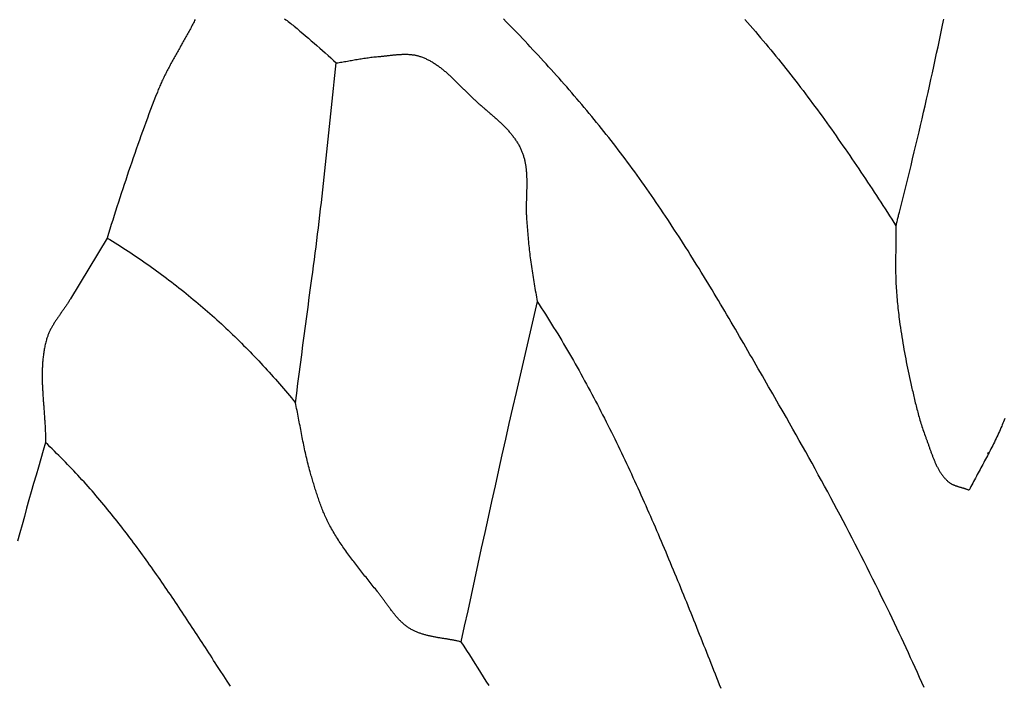
# Model space of a CAD drawing. Units: millimetres. Extents: x -67 to 613, y -425 to 490.
# Drawn here: x 386 to 439, y 182 to 218 of the extents above; entities that cross this region are included whole.
import ezdxf

# ---------------------------------------------------------------- set-up
doc = ezdxf.new("R2010")
doc.units = ezdxf.units.MM
doc.layers.add('Vector Layer 1', color=7, linetype='Continuous', lineweight=30)

msp = doc.modelspace()

# ---------------------------------------------------------------- linework, layer by layer
at = {"layer": 'Vector Layer 1', "color": 18, "lineweight": 30, "true_color": 0x000000, "extrusion": (0, 0, -1)}
for points in [[(-395.548, 217.609), (-395.516, 217.547), (-395.484, 217.484), (-395.452, 217.422), (-395.419, 217.359), (-395.387, 217.297), (-395.354, 217.235), (-395.321, 217.172), (-395.287, 217.11), (-395.254, 217.048), (-395.22, 216.986), (-395.186, 216.924), (-395.152, 216.862), (-395.118, 216.8), (-395.083, 216.738), (-395.049, 216.677), (-395.014, 216.615), (-394.979, 216.553), (-394.944, 216.491), (-394.909, 216.43), (-394.875, 216.368), (-394.84, 216.306), (-394.805, 216.245), (-394.769, 216.183), (-394.734, 216.121), (-394.699, 216.059), (-394.664, 215.998), (-394.629, 215.936), (-394.594, 215.874), (-394.559, 215.812), (-394.525, 215.751), (-394.49, 215.689), (-394.455, 215.627), (-394.421, 215.565), (-394.386, 215.503), (-394.352, 215.441), (-394.318, 215.379), (-394.284, 215.317), (-394.25, 215.255), (-394.216, 215.192), (-394.183, 215.13), (-394.15, 215.067), (-394.117, 215.005), (-394.084, 214.942), (-394.051, 214.88), (-394.019, 214.817), (-393.987, 214.754), (-393.956, 214.691), (-393.924, 214.628), (-393.893, 214.565), (-393.862, 214.501), (-393.832, 214.438), (-393.802, 214.374), (-393.772, 214.31), (-393.743, 214.247), (-393.714, 214.183), (-393.686, 214.118), (-393.658, 214.054), (-393.63, 213.99), (-393.603, 213.925), (-393.576, 213.86), (-393.55, 213.795), (-393.524, 213.73), (-393.524, 213.73), (-393.433, 213.498), (-393.343, 213.265), (-393.254, 213.031), (-393.166, 212.798), (-393.078, 212.564), (-392.991, 212.33), (-392.904, 212.096), (-392.818, 211.861), (-392.733, 211.626), (-392.649, 211.391), (-392.565, 211.156), (-392.481, 210.921), (-392.398, 210.685), (-392.316, 210.449), (-392.234, 210.213), (-392.153, 209.977), (-392.072, 209.74), (-391.992, 209.504), (-391.913, 209.267), (-391.833, 209.03), (-391.755, 208.793), (-391.676, 208.555), (-391.598, 208.318), (-391.521, 208.08), (-391.444, 207.842), (-391.367, 207.604), (-391.29, 207.366), (-391.214, 207.128), (-391.139, 206.889), (-391.063, 206.651), (-390.988, 206.412), (-390.914, 206.173), (-390.839, 205.934)], [(-400.32, 217.64), (-400.386, 217.592), (-400.451, 217.544), (-400.516, 217.496), (-400.58, 217.447), (-400.644, 217.397), (-400.708, 217.347), (-400.771, 217.296), (-400.834, 217.245), (-400.834, 217.245), (-400.987, 217.118), (-401.139, 216.99), (-401.291, 216.862), (-401.442, 216.734), (-401.593, 216.604), (-401.744, 216.475), (-401.894, 216.344), (-402.044, 216.214), (-402.193, 216.082), (-402.342, 215.951), (-402.49, 215.818), (-402.638, 215.685), (-402.786, 215.552), (-402.933, 215.418), (-403.079, 215.284)], [(-424.897, 217.603), (-425.039, 217.442), (-425.039, 217.442), (-425.18, 217.281), (-425.32, 217.12), (-425.459, 216.959), (-425.598, 216.797), (-425.736, 216.635), (-425.874, 216.472), (-426.011, 216.309), (-426.147, 216.145), (-426.283, 215.981), (-426.419, 215.816), (-426.554, 215.651), (-426.688, 215.485), (-426.822, 215.319), (-426.955, 215.152), (-427.088, 214.986), (-427.22, 214.818), (-427.352, 214.65), (-427.483, 214.482), (-427.613, 214.314), (-427.744, 214.145), (-427.873, 213.975), (-428.003, 213.805), (-428.131, 213.635), (-428.26, 213.465), (-428.387, 213.294), (-428.515, 213.122), (-428.642, 212.951), (-428.768, 212.779), (-428.894, 212.606), (-429.02, 212.434), (-429.145, 212.261), (-429.27, 212.087), (-429.394, 211.914), (-429.518, 211.74), (-429.642, 211.565), (-429.765, 211.391), (-429.888, 211.216), (-430.01, 211.041), (-430.132, 210.865), (-430.254, 210.69), (-430.375, 210.514), (-430.496, 210.337), (-430.617, 210.161), (-430.737, 209.984), (-430.857, 209.807), (-430.977, 209.63), (-431.096, 209.452), (-431.215, 209.274), (-431.334, 209.096), (-431.452, 208.918), (-431.571, 208.74), (-431.688, 208.561), (-431.806, 208.382), (-431.923, 208.203), (-432.04, 208.024), (-432.157, 207.845), (-432.273, 207.665), (-432.39, 207.485), (-432.505, 207.305), (-432.621, 207.125), (-432.737, 206.945), (-432.852, 206.765), (-432.967, 206.584)], [(-403.079, 215.284), (-403.153, 215.296), (-403.227, 215.308), (-403.301, 215.32), (-403.375, 215.332), (-403.449, 215.345), (-403.523, 215.358), (-403.597, 215.371), (-403.671, 215.384), (-403.745, 215.397), (-403.819, 215.41), (-403.893, 215.423), (-403.966, 215.436), (-404.04, 215.449), (-404.114, 215.462), (-404.188, 215.475), (-404.262, 215.488), (-404.336, 215.5), (-404.41, 215.512), (-404.484, 215.524), (-404.558, 215.535), (-404.632, 215.547), (-404.707, 215.557), (-404.781, 215.567), (-404.855, 215.577), (-404.929, 215.586), (-405.004, 215.595), (-405.078, 215.603), (-405.153, 215.611), (-405.228, 215.617), (-405.302, 215.623), (-405.302, 215.623), (-405.341, 215.626), (-405.38, 215.63), (-405.418, 215.633), (-405.457, 215.637), (-405.496, 215.641), (-405.535, 215.645), (-405.574, 215.649), (-405.613, 215.653), (-405.652, 215.657), (-405.691, 215.662), (-405.731, 215.666), (-405.77, 215.671), (-405.809, 215.675), (-405.848, 215.68), (-405.888, 215.684), (-405.927, 215.689), (-405.966, 215.693), (-406.006, 215.698), (-406.045, 215.702), (-406.085, 215.706), (-406.124, 215.71), (-406.163, 215.715), (-406.203, 215.718), (-406.242, 215.722), (-406.282, 215.726), (-406.321, 215.729), (-406.36, 215.732), (-406.4, 215.735), (-406.439, 215.738), (-406.478, 215.741), (-406.517, 215.743), (-406.556, 215.745), (-406.596, 215.746), (-406.635, 215.748), (-406.674, 215.748), (-406.713, 215.749), (-406.752, 215.749), (-406.79, 215.749), (-406.829, 215.748), (-406.868, 215.747), (-406.907, 215.746), (-406.945, 215.744), (-406.984, 215.741), (-407.022, 215.738), (-407.06, 215.735), (-407.098, 215.731), (-407.136, 215.727), (-407.174, 215.721), (-407.212, 215.716), (-407.25, 215.71), (-407.288, 215.703), (-407.325, 215.695), (-407.363, 215.687), (-407.4, 215.678), (-407.437, 215.669), (-407.474, 215.658), (-407.511, 215.647), (-407.548, 215.636), (-407.584, 215.623), (-407.584, 215.623), (-407.63, 215.607), (-407.675, 215.59), (-407.721, 215.572), (-407.765, 215.553), (-407.81, 215.534), (-407.854, 215.515), (-407.897, 215.494), (-407.941, 215.473), (-407.984, 215.452), (-408.027, 215.43), (-408.069, 215.407), (-408.112, 215.384), (-408.153, 215.36), (-408.195, 215.336), (-408.236, 215.311), (-408.278, 215.285), (-408.318, 215.26), (-408.359, 215.233), (-408.399, 215.207), (-408.439, 215.179), (-408.479, 215.152), (-408.519, 215.123), (-408.558, 215.095), (-408.597, 215.066), (-408.636, 215.037), (-408.675, 215.007), (-408.713, 214.977), (-408.752, 214.946), (-408.79, 214.916), (-408.828, 214.885), (-408.865, 214.853), (-408.903, 214.821), (-408.94, 214.789), (-408.978, 214.757), (-409.015, 214.724), (-409.052, 214.692), (-409.088, 214.659), (-409.125, 214.625), (-409.162, 214.592), (-409.198, 214.558), (-409.234, 214.524), (-409.27, 214.49), (-409.306, 214.456), (-409.342, 214.421), (-409.378, 214.386), (-409.414, 214.352), (-409.449, 214.317), (-409.485, 214.282), (-409.521, 214.247), (-409.556, 214.212), (-409.591, 214.176), (-409.627, 214.141), (-409.662, 214.106), (-409.697, 214.07), (-409.732, 214.035), (-409.767, 214), (-409.802, 213.964), (-409.838, 213.929), (-409.873, 213.893), (-409.908, 213.858), (-409.943, 213.823), (-409.978, 213.788), (-410.013, 213.752), (-410.048, 213.717), (-410.083, 213.683), (-410.118, 213.648), (-410.153, 213.613), (-410.189, 213.578), (-410.224, 213.544), (-410.259, 213.51), (-410.295, 213.476), (-410.33, 213.442), (-410.366, 213.408), (-410.401, 213.375), (-410.437, 213.341), (-410.437, 213.341), (-410.473, 213.308), (-410.51, 213.274), (-410.546, 213.241), (-410.583, 213.208), (-410.62, 213.175), (-410.657, 213.142), (-410.695, 213.109), (-410.732, 213.076), (-410.77, 213.043), (-410.808, 213.01), (-410.846, 212.977), (-410.884, 212.944), (-410.922, 212.911), (-410.96, 212.879), (-410.998, 212.846), (-411.037, 212.813), (-411.075, 212.78), (-411.113, 212.747), (-411.152, 212.715), (-411.19, 212.682), (-411.229, 212.649), (-411.267, 212.616), (-411.305, 212.583), (-411.344, 212.55), (-411.382, 212.517), (-411.42, 212.484), (-411.458, 212.45), (-411.496, 212.417), (-411.534, 212.384), (-411.572, 212.35), (-411.609, 212.317), (-411.647, 212.283), (-411.684, 212.249), (-411.721, 212.215), (-411.758, 212.181), (-411.795, 212.147), (-411.832, 212.113), (-411.868, 212.078), (-411.904, 212.043), (-411.94, 212.009), (-411.976, 211.974), (-412.011, 211.938), (-412.047, 211.903), (-412.082, 211.867), (-412.116, 211.832), (-412.15, 211.796), (-412.184, 211.76), (-412.218, 211.723), (-412.251, 211.687), (-412.284, 211.65), (-412.317, 211.613), (-412.349, 211.575), (-412.381, 211.538), (-412.412, 211.5), (-412.443, 211.462), (-412.474, 211.423), (-412.504, 211.384), (-412.533, 211.345), (-412.562, 211.306), (-412.591, 211.267), (-412.619, 211.227), (-412.647, 211.186), (-412.674, 211.146), (-412.701, 211.105), (-412.727, 211.064), (-412.753, 211.022), (-412.778, 210.98), (-412.802, 210.938), (-412.826, 210.895), (-412.849, 210.852), (-412.872, 210.809), (-412.894, 210.765), (-412.916, 210.721), (-412.936, 210.676), (-412.957, 210.631), (-412.957, 210.631), (-412.975, 210.588), (-412.993, 210.545), (-413.01, 210.501), (-413.026, 210.457), (-413.042, 210.413), (-413.056, 210.369), (-413.071, 210.325), (-413.084, 210.281), (-413.097, 210.236), (-413.109, 210.191), (-413.121, 210.146), (-413.132, 210.101), (-413.142, 210.056), (-413.152, 210.01), (-413.161, 209.965), (-413.17, 209.919), (-413.178, 209.873), (-413.186, 209.827), (-413.193, 209.781), (-413.199, 209.735), (-413.205, 209.689), (-413.211, 209.642), (-413.216, 209.596), (-413.221, 209.549), (-413.225, 209.503), (-413.229, 209.456), (-413.233, 209.409), (-413.236, 209.362), (-413.239, 209.315), (-413.241, 209.267), (-413.243, 209.22), (-413.245, 209.173), (-413.247, 209.125), (-413.248, 209.078), (-413.249, 209.03), (-413.249, 208.982), (-413.25, 208.935), (-413.25, 208.887), (-413.25, 208.839), (-413.25, 208.791), (-413.25, 208.743), (-413.249, 208.695), (-413.248, 208.647), (-413.247, 208.599), (-413.246, 208.551), (-413.245, 208.503), (-413.244, 208.455), (-413.243, 208.407), (-413.241, 208.358), (-413.24, 208.31), (-413.239, 208.262), (-413.237, 208.214), (-413.236, 208.166), (-413.234, 208.117), (-413.233, 208.069), (-413.231, 208.021), (-413.23, 207.973), (-413.229, 207.925), (-413.227, 207.876), (-413.226, 207.828), (-413.225, 207.78), (-413.224, 207.732), (-413.223, 207.684), (-413.223, 207.636), (-413.222, 207.588), (-413.222, 207.54), (-413.222, 207.492), (-413.222, 207.445), (-413.223, 207.397), (-413.223, 207.349), (-413.224, 207.301), (-413.225, 207.254), (-413.227, 207.206), (-413.228, 207.159), (-413.23, 207.112), (-413.233, 207.064), (-413.235, 207.017), (-413.238, 206.97), (-413.242, 206.923), (-413.242, 206.923), (-413.252, 206.816), (-413.261, 206.708), (-413.27, 206.6), (-413.279, 206.492), (-413.288, 206.385), (-413.297, 206.277), (-413.306, 206.169), (-413.315, 206.062), (-413.324, 205.954), (-413.333, 205.846), (-413.343, 205.739), (-413.352, 205.631), (-413.362, 205.523), (-413.372, 205.416), (-413.383, 205.308), (-413.395, 205.201), (-413.406, 205.093), (-413.419, 204.986), (-413.432, 204.879), (-413.432, 204.879), (-413.447, 204.762), (-413.463, 204.645), (-413.479, 204.528), (-413.496, 204.411), (-413.514, 204.295), (-413.532, 204.178), (-413.55, 204.061), (-413.569, 203.945), (-413.588, 203.829), (-413.608, 203.712), (-413.627, 203.596), (-413.647, 203.479), (-413.667, 203.363), (-413.686, 203.247), (-413.706, 203.13), (-413.726, 203.014), (-413.745, 202.898), (-413.765, 202.781), (-413.784, 202.665), (-413.802, 202.548)], [(-390.839, 205.934), (-390.982, 205.848), (-391.124, 205.761), (-391.265, 205.673), (-391.407, 205.585), (-391.548, 205.496), (-391.688, 205.406), (-391.828, 205.316), (-391.968, 205.225), (-392.107, 205.133), (-392.246, 205.041), (-392.385, 204.948), (-392.523, 204.855), (-392.66, 204.761), (-392.797, 204.666), (-392.934, 204.571), (-393.07, 204.475), (-393.206, 204.379), (-393.342, 204.282), (-393.477, 204.184), (-393.611, 204.086), (-393.745, 203.987), (-393.879, 203.888), (-394.012, 203.788), (-394.145, 203.687), (-394.277, 203.586), (-394.408, 203.485), (-394.54, 203.383), (-394.671, 203.28), (-394.801, 203.177), (-394.931, 203.073), (-395.06, 202.969), (-395.189, 202.865), (-395.317, 202.759), (-395.445, 202.654), (-395.572, 202.548), (-395.699, 202.441), (-395.826, 202.334), (-395.952, 202.226), (-396.077, 202.118), (-396.202, 202.01), (-396.326, 201.901), (-396.45, 201.791), (-396.573, 201.681), (-396.696, 201.571), (-396.696, 201.571), (-396.819, 201.46), (-396.941, 201.348), (-397.062, 201.235), (-397.183, 201.122), (-397.304, 201.009), (-397.424, 200.895), (-397.543, 200.78), (-397.662, 200.665), (-397.781, 200.55), (-397.899, 200.434), (-398.016, 200.317), (-398.133, 200.2), (-398.249, 200.083), (-398.365, 199.965), (-398.48, 199.847), (-398.595, 199.728), (-398.709, 199.608), (-398.823, 199.489), (-398.937, 199.368), (-399.05, 199.248), (-399.162, 199.127), (-399.274, 199.005), (-399.385, 198.883), (-399.496, 198.761), (-399.607, 198.638), (-399.717, 198.515), (-399.827, 198.391), (-399.936, 198.268), (-400.045, 198.143), (-400.153, 198.018), (-400.261, 197.893), (-400.368, 197.768), (-400.475, 197.642), (-400.582, 197.516), (-400.688, 197.389), (-400.794, 197.262), (-400.9, 197.135)], [(-413.802, 202.548), (-413.915, 202.376), (-414.028, 202.203), (-414.139, 202.03), (-414.25, 201.857), (-414.36, 201.683), (-414.47, 201.509), (-414.579, 201.334), (-414.687, 201.159), (-414.795, 200.983), (-414.902, 200.808), (-415.009, 200.632), (-415.115, 200.455), (-415.22, 200.278), (-415.325, 200.101), (-415.429, 199.924), (-415.532, 199.746), (-415.635, 199.567), (-415.738, 199.389), (-415.84, 199.21), (-415.941, 199.031), (-416.042, 198.851), (-416.142, 198.671), (-416.241, 198.491), (-416.34, 198.311), (-416.439, 198.13), (-416.537, 197.949), (-416.635, 197.767), (-416.732, 197.586), (-416.828, 197.404), (-416.924, 197.221), (-417.02, 197.039), (-417.115, 196.856), (-417.209, 196.673), (-417.303, 196.49), (-417.397, 196.306), (-417.49, 196.122), (-417.583, 195.938), (-417.675, 195.754), (-417.767, 195.569), (-417.858, 195.384), (-417.949, 195.199), (-418.039, 195.013), (-418.13, 194.828), (-418.219, 194.642), (-418.308, 194.456), (-418.397, 194.27), (-418.486, 194.083), (-418.574, 193.896), (-418.662, 193.709), (-418.749, 193.522), (-418.836, 193.335), (-418.922, 193.148), (-419.009, 192.96), (-419.095, 192.772), (-419.18, 192.584), (-419.265, 192.396), (-419.35, 192.207), (-419.435, 192.019), (-419.519, 191.83), (-419.603, 191.641), (-419.686, 191.452), (-419.77, 191.262), (-419.853, 191.073), (-419.935, 190.884), (-420.018, 190.694), (-420.1, 190.504), (-420.182, 190.314), (-420.263, 190.124), (-420.345, 189.934), (-420.426, 189.744), (-420.507, 189.553), (-420.587, 189.363), (-420.668, 189.172), (-420.748, 188.981), (-420.828, 188.79), (-420.907, 188.599), (-420.987, 188.408), (-421.066, 188.217), (-421.145, 188.026), (-421.224, 187.835), (-421.303, 187.643), (-421.381, 187.452), (-421.46, 187.26), (-421.538, 187.069), (-421.616, 186.877), (-421.694, 186.685), (-421.772, 186.494), (-421.849, 186.302), (-421.927, 186.11), (-422.004, 185.918), (-422.081, 185.726), (-422.158, 185.534), (-422.235, 185.342), (-422.312, 185.15), (-422.389, 184.958), (-422.465, 184.766), (-422.542, 184.574), (-422.618, 184.382), (-422.695, 184.19), (-422.771, 183.998), (-422.847, 183.806), (-422.924, 183.614), (-423, 183.423), (-423.076, 183.231), (-423.152, 183.039), (-423.228, 182.847), (-423.304, 182.655), (-423.38, 182.463), (-423.456, 182.271), (-423.532, 182.08), (-423.608, 181.888)], [(-409.734, 184.359), (-409.692, 184.37), (-409.65, 184.38), (-409.608, 184.39), (-409.565, 184.4), (-409.523, 184.41), (-409.48, 184.419), (-409.438, 184.428), (-409.395, 184.436), (-409.352, 184.445), (-409.309, 184.453), (-409.266, 184.461), (-409.222, 184.469), (-409.179, 184.477), (-409.136, 184.485), (-409.092, 184.492), (-409.049, 184.499), (-409.005, 184.507), (-408.962, 184.514), (-408.918, 184.521), (-408.875, 184.528), (-408.831, 184.535), (-408.788, 184.542), (-408.744, 184.549), (-408.701, 184.556), (-408.657, 184.564), (-408.614, 184.571), (-408.57, 184.578), (-408.527, 184.585), (-408.483, 184.593), (-408.44, 184.6), (-408.397, 184.608), (-408.353, 184.616), (-408.31, 184.624), (-408.267, 184.632), (-408.224, 184.641), (-408.181, 184.649), (-408.138, 184.658), (-408.096, 184.667), (-408.053, 184.677), (-408.011, 184.686), (-407.969, 184.696), (-407.926, 184.707), (-407.884, 184.717), (-407.842, 184.728), (-407.801, 184.74), (-407.759, 184.752), (-407.718, 184.764), (-407.677, 184.776), (-407.636, 184.79), (-407.595, 184.803), (-407.554, 184.817), (-407.514, 184.832), (-407.474, 184.847), (-407.434, 184.862), (-407.394, 184.878), (-407.355, 184.895), (-407.315, 184.912), (-407.276, 184.93), (-407.238, 184.948), (-407.199, 184.967), (-407.161, 184.987), (-407.123, 185.007), (-407.086, 185.028), (-407.048, 185.05), (-407.011, 185.072), (-407.011, 185.072), (-406.974, 185.095), (-406.938, 185.119), (-406.902, 185.144), (-406.866, 185.169), (-406.831, 185.195), (-406.796, 185.221), (-406.762, 185.247), (-406.728, 185.275), (-406.695, 185.302), (-406.662, 185.331), (-406.629, 185.359), (-406.597, 185.388), (-406.565, 185.418), (-406.533, 185.448), (-406.502, 185.478), (-406.471, 185.509), (-406.441, 185.54), (-406.41, 185.572), (-406.381, 185.604), (-406.351, 185.636), (-406.322, 185.669), (-406.293, 185.702), (-406.264, 185.735), (-406.235, 185.769), (-406.207, 185.802), (-406.179, 185.836), (-406.151, 185.871), (-406.123, 185.905), (-406.096, 185.94), (-406.068, 185.975), (-406.041, 186.01), (-406.014, 186.045), (-405.987, 186.081), (-405.96, 186.117), (-405.934, 186.152), (-405.907, 186.188), (-405.881, 186.224), (-405.855, 186.26), (-405.828, 186.296), (-405.802, 186.332), (-405.776, 186.369), (-405.75, 186.405), (-405.724, 186.441), (-405.698, 186.478), (-405.672, 186.514), (-405.646, 186.55), (-405.62, 186.586), (-405.594, 186.623), (-405.568, 186.659), (-405.542, 186.695), (-405.515, 186.731), (-405.489, 186.766), (-405.463, 186.802), (-405.437, 186.838), (-405.41, 186.873), (-405.383, 186.908), (-405.357, 186.943), (-405.33, 186.978), (-405.303, 187.013), (-405.276, 187.047), (-405.276, 187.047), (-405.221, 187.116), (-405.165, 187.186), (-405.11, 187.255), (-405.055, 187.324), (-404.999, 187.393), (-404.944, 187.462), (-404.888, 187.531), (-404.833, 187.6), (-404.777, 187.669), (-404.722, 187.738), (-404.666, 187.808), (-404.611, 187.877), (-404.556, 187.946), (-404.5, 188.016), (-404.445, 188.085), (-404.39, 188.155), (-404.335, 188.224), (-404.28, 188.294), (-404.226, 188.364), (-404.171, 188.434), (-404.117, 188.504), (-404.063, 188.575), (-404.009, 188.645), (-403.956, 188.716), (-403.902, 188.786), (-403.849, 188.857), (-403.797, 188.929), (-403.744, 189), (-403.692, 189.072), (-403.64, 189.143), (-403.589, 189.215), (-403.538, 189.288), (-403.487, 189.36), (-403.437, 189.433), (-403.387, 189.506), (-403.338, 189.579), (-403.289, 189.653), (-403.24, 189.727), (-403.192, 189.801), (-403.145, 189.875), (-403.098, 189.95), (-403.052, 190.025), (-403.006, 190.1), (-402.961, 190.176), (-402.916, 190.252), (-402.872, 190.329), (-402.828, 190.406), (-402.786, 190.483), (-402.743, 190.56), (-402.702, 190.638), (-402.702, 190.638), (-402.667, 190.705), (-402.634, 190.771), (-402.6, 190.838), (-402.568, 190.906), (-402.536, 190.973), (-402.505, 191.041), (-402.474, 191.109), (-402.444, 191.178), (-402.415, 191.246), (-402.386, 191.315), (-402.357, 191.385), (-402.329, 191.454), (-402.302, 191.524), (-402.275, 191.593), (-402.248, 191.663), (-402.222, 191.734), (-402.196, 191.804), (-402.171, 191.875), (-402.146, 191.945), (-402.122, 192.016), (-402.098, 192.087), (-402.074, 192.158), (-402.05, 192.23), (-402.027, 192.301), (-402.004, 192.373), (-401.982, 192.444), (-401.959, 192.516), (-401.937, 192.588), (-401.915, 192.66), (-401.894, 192.732), (-401.872, 192.803), (-401.851, 192.875), (-401.83, 192.947), (-401.809, 193.019), (-401.788, 193.091), (-401.767, 193.164), (-401.746, 193.236), (-401.726, 193.308), (-401.705, 193.38), (-401.684, 193.451), (-401.684, 193.451), (-401.656, 193.552), (-401.628, 193.653), (-401.601, 193.754), (-401.575, 193.855), (-401.55, 193.957), (-401.525, 194.058), (-401.5, 194.16), (-401.476, 194.262), (-401.453, 194.364), (-401.43, 194.466), (-401.408, 194.568), (-401.386, 194.67), (-401.364, 194.772), (-401.343, 194.875), (-401.322, 194.977), (-401.301, 195.08), (-401.281, 195.183), (-401.261, 195.285), (-401.241, 195.388), (-401.221, 195.491), (-401.201, 195.594), (-401.182, 195.697), (-401.162, 195.8), (-401.143, 195.903), (-401.123, 196.006), (-401.104, 196.108), (-401.084, 196.211), (-401.064, 196.314), (-401.045, 196.417), (-401.025, 196.52), (-401.004, 196.622), (-400.984, 196.725), (-400.963, 196.828), (-400.942, 196.93), (-400.921, 197.033), (-400.9, 197.135)], [(-438.773, 196.284), (-438.742, 196.203), (-438.71, 196.123), (-438.678, 196.042), (-438.645, 195.962), (-438.612, 195.882), (-438.612, 195.882), (-438.571, 195.787), (-438.529, 195.692), (-438.487, 195.598), (-438.444, 195.504), (-438.401, 195.41), (-438.357, 195.316), (-438.313, 195.223), (-438.268, 195.13), (-438.223, 195.037), (-438.177, 194.944), (-438.131, 194.852), (-438.084, 194.759), (-438.037, 194.667), (-437.99, 194.575), (-437.942, 194.483), (-437.894, 194.391), (-437.846, 194.3), (-437.798, 194.208), (-437.749, 194.117), (-437.701, 194.025), (-437.652, 193.934), (-437.603, 193.843), (-437.554, 193.751), (-437.505, 193.66), (-437.456, 193.569), (-437.407, 193.478), (-437.358, 193.387), (-437.309, 193.295), (-437.26, 193.204), (-437.211, 193.113), (-437.163, 193.021), (-437.114, 192.93), (-437.066, 192.838), (-437.018, 192.746), (-436.97, 192.655), (-436.923, 192.563), (-436.876, 192.471)], [(-387.549, 195.013), (-387.422, 194.575), (-387.295, 194.136), (-387.169, 193.697), (-387.044, 193.258), (-386.918, 192.819), (-386.794, 192.38), (-386.669, 191.94), (-386.545, 191.501), (-386.421, 191.061), (-386.298, 190.621), (-386.175, 190.181), (-386.052, 189.742)], [(-409.734, 184.359), (-409.885, 184.127), (-410.036, 183.896), (-410.186, 183.663), (-410.335, 183.43), (-410.484, 183.197), (-410.632, 182.964), (-410.78, 182.73), (-410.926, 182.496), (-411.073, 182.261), (-411.218, 182.026)]]:
    msp.add_lwpolyline(points, dxfattribs=at)
at = {"layer": 'Vector Layer 1', "color": 18, "lineweight": 30, "true_color": 0x000000}
for points in [[(434.465, 181.923), (434.347, 182.189), (434.228, 182.455), (434.109, 182.72), (433.989, 182.985), (433.869, 183.25), (433.748, 183.515), (433.627, 183.779), (433.505, 184.043), (433.383, 184.307), (433.26, 184.571), (433.136, 184.834), (433.012, 185.097), (432.887, 185.36), (432.761, 185.622), (432.635, 185.885), (432.508, 186.146), (432.508, 186.146), (432.355, 186.46), (432.202, 186.774), (432.047, 187.088), (431.892, 187.401), (431.736, 187.714), (431.579, 188.026), (431.422, 188.338), (431.264, 188.65), (431.106, 188.962), (430.947, 189.273), (430.787, 189.584), (430.627, 189.894), (430.465, 190.205), (430.304, 190.515), (430.141, 190.824), (429.978, 191.133), (429.815, 191.442), (429.65, 191.751), (429.485, 192.059), (429.32, 192.367), (429.154, 192.674), (428.987, 192.982), (428.82, 193.289), (428.652, 193.595), (428.483, 193.901), (428.314, 194.207), (428.144, 194.513), (427.974, 194.818), (427.803, 195.123), (427.631, 195.427), (427.459, 195.731), (427.286, 196.035), (427.113, 196.339), (426.939, 196.642), (426.939, 196.642), (426.828, 196.834), (426.718, 197.026), (426.608, 197.219), (426.497, 197.411), (426.387, 197.603), (426.276, 197.796), (426.166, 197.988), (426.056, 198.181), (425.945, 198.373), (425.835, 198.565), (425.724, 198.758), (425.613, 198.95), (425.503, 199.143), (425.392, 199.335), (425.281, 199.527), (425.17, 199.72), (425.059, 199.912), (424.948, 200.104), (424.836, 200.296), (424.725, 200.488), (424.613, 200.68), (424.501, 200.871), (424.389, 201.063), (424.277, 201.255), (424.165, 201.446), (424.052, 201.638), (423.939, 201.829), (423.826, 202.02), (423.713, 202.211), (423.6, 202.402), (423.486, 202.592), (423.372, 202.783), (423.258, 202.973), (423.143, 203.163), (423.028, 203.353), (422.913, 203.543), (422.798, 203.732), (422.682, 203.921), (422.566, 204.111), (422.45, 204.299), (422.333, 204.488), (422.216, 204.676), (422.098, 204.865), (421.981, 205.052), (421.862, 205.24), (421.744, 205.428), (421.625, 205.615), (421.505, 205.801), (421.385, 205.988), (421.265, 206.174), (421.144, 206.36), (421.023, 206.546), (420.901, 206.731), (420.779, 206.916), (420.657, 207.101), (420.533, 207.285), (420.41, 207.469), (420.286, 207.653), (420.161, 207.836), (420.036, 208.019), (419.91, 208.201), (419.784, 208.383), (419.657, 208.565), (419.529, 208.746), (419.401, 208.927), (419.273, 209.108), (419.144, 209.288), (419.014, 209.468), (418.883, 209.647), (418.752, 209.826), (418.752, 209.826), (418.63, 209.992), (418.507, 210.157), (418.383, 210.322), (418.258, 210.487), (418.133, 210.651), (418.008, 210.815), (417.881, 210.978), (417.755, 211.141), (417.627, 211.303), (417.499, 211.465), (417.371, 211.627), (417.242, 211.788), (417.112, 211.949), (416.982, 212.109), (416.852, 212.269), (416.72, 212.428), (416.589, 212.588), (416.457, 212.746), (416.324, 212.905), (416.191, 213.063), (416.057, 213.22), (415.923, 213.377), (415.789, 213.534), (415.654, 213.691), (415.519, 213.847), (415.383, 214.002), (415.246, 214.158), (415.11, 214.313), (414.973, 214.467), (414.835, 214.621), (414.697, 214.775), (414.559, 214.929), (414.42, 215.082), (414.281, 215.235), (414.142, 215.388), (414.002, 215.54), (413.862, 215.692), (413.722, 215.843), (413.581, 215.994), (413.44, 216.145), (413.299, 216.296), (413.157, 216.446), (413.015, 216.596), (412.873, 216.746), (412.73, 216.895), (412.587, 217.045), (412.444, 217.193), (412.301, 217.342), (412.157, 217.49), (412.013, 217.638)], [(432.967, 206.584), (432.971, 206.602), (432.971, 206.602), (432.986, 206.658), (433, 206.714), (433.014, 206.769), (433.028, 206.824), (433.042, 206.879), (433.055, 206.933), (433.069, 206.987), (433.083, 207.041), (433.097, 207.096), (433.11, 207.15), (433.124, 207.205), (433.138, 207.259), (433.152, 207.315), (433.152, 207.315), (433.242, 207.672), (433.331, 208.029), (433.42, 208.386), (433.508, 208.743), (433.596, 209.101), (433.683, 209.458), (433.77, 209.815), (433.856, 210.172), (433.942, 210.53), (434.027, 210.888), (434.112, 211.245), (434.197, 211.603), (434.197, 211.603), (434.279, 211.952), (434.36, 212.302), (434.441, 212.651), (434.521, 213.001), (434.6, 213.35), (434.679, 213.7), (434.757, 214.05), (434.835, 214.4), (434.912, 214.75), (434.988, 215.101), (435.064, 215.451), (435.138, 215.802), (435.213, 216.153), (435.286, 216.504), (435.359, 216.855), (435.431, 217.206), (435.503, 217.557), (435.503, 217.557), (435.517, 217.627)], [(400.9, 197.135), (400.966, 197.646), (401.033, 198.158), (401.1, 198.669), (401.166, 199.18), (401.233, 199.691), (401.3, 200.203), (401.367, 200.714), (401.434, 201.225), (401.501, 201.736), (401.569, 202.247), (401.637, 202.758), (401.706, 203.268), (401.776, 203.779), (401.776, 203.779), (401.822, 204.116), (401.867, 204.454), (401.911, 204.791), (401.955, 205.129), (401.998, 205.467), (402.04, 205.804), (402.082, 206.142), (402.123, 206.48), (402.163, 206.818), (402.204, 207.157), (402.243, 207.495), (402.282, 207.833), (402.321, 208.171), (402.359, 208.51), (402.397, 208.848), (402.435, 209.187), (402.472, 209.525), (402.509, 209.864), (402.545, 210.203), (402.582, 210.541), (402.618, 210.88), (402.654, 211.219), (402.69, 211.558), (402.725, 211.896), (402.761, 212.235), (402.796, 212.574), (402.831, 212.913), (402.867, 213.252), (402.902, 213.59), (402.937, 213.929), (402.973, 214.268), (403.008, 214.607), (403.044, 214.946), (403.079, 215.284)], [(432.967, 206.584), (432.967, 206.473), (432.966, 206.363), (432.965, 206.252), (432.964, 206.141), (432.963, 206.03), (432.962, 205.919), (432.96, 205.809), (432.958, 205.698), (432.957, 205.587), (432.955, 205.476), (432.953, 205.365), (432.952, 205.255), (432.95, 205.144), (432.949, 205.033), (432.947, 204.922), (432.946, 204.811), (432.946, 204.701), (432.945, 204.59), (432.945, 204.479), (432.946, 204.368), (432.946, 204.258), (432.948, 204.147), (432.949, 204.036), (432.952, 203.925), (432.954, 203.815), (432.958, 203.704), (432.962, 203.593), (432.967, 203.483), (432.967, 203.483), (432.973, 203.365), (432.98, 203.247), (432.987, 203.129), (432.995, 203.011), (433.004, 202.893), (433.013, 202.775), (433.023, 202.657), (433.034, 202.539), (433.045, 202.421), (433.057, 202.303), (433.07, 202.186), (433.083, 202.068), (433.096, 201.951), (433.111, 201.833), (433.125, 201.716), (433.141, 201.599), (433.157, 201.481), (433.157, 201.481), (433.18, 201.314), (433.204, 201.147), (433.229, 200.98), (433.255, 200.813), (433.281, 200.646), (433.308, 200.479), (433.335, 200.312), (433.364, 200.146), (433.393, 199.979), (433.422, 199.813), (433.453, 199.647), (433.484, 199.481), (433.516, 199.315), (433.549, 199.149), (433.582, 198.984), (433.617, 198.818), (433.651, 198.653), (433.687, 198.488), (433.724, 198.323), (433.761, 198.158), (433.761, 198.158), (433.78, 198.073), (433.8, 197.987), (433.819, 197.902), (433.839, 197.816), (433.859, 197.731), (433.878, 197.645), (433.898, 197.56), (433.918, 197.474), (433.938, 197.389), (433.958, 197.304), (433.979, 197.218), (434, 197.133), (434.02, 197.048), (434.042, 196.963), (434.063, 196.878), (434.085, 196.793), (434.107, 196.708), (434.129, 196.623), (434.152, 196.538), (434.175, 196.454), (434.199, 196.369), (434.223, 196.285), (434.248, 196.201), (434.273, 196.117), (434.298, 196.033), (434.324, 195.949), (434.351, 195.866), (434.378, 195.783), (434.406, 195.7), (434.434, 195.617), (434.463, 195.534), (434.493, 195.452), (434.523, 195.37), (434.554, 195.288), (434.554, 195.288), (434.569, 195.25), (434.583, 195.211), (434.597, 195.173), (434.612, 195.134), (434.626, 195.095), (434.64, 195.056), (434.654, 195.017), (434.668, 194.978), (434.682, 194.939), (434.696, 194.899), (434.71, 194.86), (434.723, 194.82), (434.737, 194.781), (434.751, 194.741), (434.765, 194.702), (434.779, 194.662), (434.793, 194.622), (434.807, 194.583), (434.821, 194.543), (434.835, 194.504), (434.85, 194.464), (434.864, 194.425), (434.879, 194.385), (434.893, 194.346), (434.908, 194.307), (434.923, 194.267), (434.938, 194.228), (434.954, 194.189), (434.969, 194.151), (434.985, 194.112), (435.001, 194.073), (435.017, 194.035), (435.034, 193.997), (435.05, 193.958), (435.067, 193.92), (435.084, 193.883), (435.102, 193.845), (435.12, 193.808), (435.138, 193.771), (435.156, 193.734), (435.175, 193.697), (435.194, 193.661), (435.213, 193.625), (435.233, 193.589), (435.253, 193.554), (435.274, 193.518), (435.295, 193.483), (435.316, 193.449), (435.338, 193.414), (435.36, 193.38), (435.383, 193.347), (435.406, 193.314), (435.43, 193.281), (435.454, 193.248), (435.479, 193.216), (435.504, 193.185), (435.529, 193.153), (435.556, 193.122), (435.582, 193.092), (435.61, 193.062), (435.638, 193.032), (435.666, 193.003), (435.695, 192.975), (435.725, 192.947), (435.725, 192.947), (435.744, 192.929), (435.763, 192.913), (435.783, 192.896), (435.804, 192.881), (435.825, 192.866), (435.846, 192.851), (435.867, 192.838), (435.889, 192.824), (435.911, 192.811), (435.933, 192.799), (435.956, 192.787), (435.979, 192.775), (436.002, 192.764), (436.025, 192.753), (436.049, 192.743), (436.073, 192.733), (436.097, 192.723), (436.121, 192.713), (436.146, 192.704), (436.17, 192.695), (436.195, 192.687), (436.22, 192.678), (436.245, 192.67), (436.27, 192.662), (436.296, 192.654), (436.321, 192.646), (436.346, 192.639), (436.372, 192.631), (436.398, 192.624), (436.423, 192.616), (436.449, 192.609), (436.474, 192.602), (436.5, 192.594), (436.526, 192.587), (436.551, 192.58), (436.577, 192.572), (436.602, 192.565), (436.628, 192.557), (436.653, 192.549), (436.678, 192.541), (436.704, 192.533), (436.729, 192.525), (436.754, 192.516), (436.778, 192.508), (436.803, 192.499), (436.828, 192.49), (436.852, 192.48), (436.876, 192.471)], [(390.839, 205.934), (388.884, 202.682), (388.884, 202.682), (388.862, 202.644), (388.839, 202.606), (388.816, 202.569), (388.793, 202.532), (388.769, 202.495), (388.745, 202.458), (388.721, 202.421), (388.697, 202.384), (388.672, 202.347), (388.648, 202.31), (388.623, 202.274), (388.598, 202.237), (388.572, 202.201), (388.547, 202.164), (388.522, 202.128), (388.496, 202.092), (388.471, 202.055), (388.445, 202.019), (388.42, 201.983), (388.394, 201.946), (388.368, 201.91), (388.343, 201.874), (388.317, 201.837), (388.292, 201.801), (388.266, 201.765), (388.241, 201.728), (388.216, 201.692), (388.191, 201.655), (388.166, 201.619), (388.141, 201.582), (388.117, 201.545), (388.093, 201.508), (388.069, 201.471), (388.045, 201.434), (388.021, 201.397), (387.998, 201.36), (387.975, 201.322), (387.953, 201.285), (387.931, 201.247), (387.909, 201.209), (387.887, 201.171), (387.866, 201.133), (387.846, 201.094), (387.826, 201.056), (387.806, 201.017), (387.787, 200.978), (387.768, 200.939), (387.75, 200.899), (387.732, 200.86), (387.715, 200.82), (387.698, 200.78), (387.682, 200.739), (387.667, 200.699), (387.652, 200.658), (387.638, 200.617), (387.625, 200.575), (387.612, 200.533), (387.6, 200.491), (387.6, 200.491), (387.583, 200.429), (387.567, 200.367), (387.552, 200.305), (387.537, 200.242), (387.524, 200.179), (387.51, 200.117), (387.498, 200.054), (387.486, 199.991), (387.475, 199.928), (387.465, 199.865), (387.455, 199.802), (387.446, 199.739), (387.438, 199.675), (387.43, 199.612), (387.422, 199.548), (387.416, 199.485), (387.409, 199.421), (387.404, 199.357), (387.399, 199.294), (387.394, 199.23), (387.39, 199.166), (387.386, 199.102), (387.383, 199.038), (387.381, 198.973), (387.379, 198.909), (387.377, 198.845), (387.375, 198.781), (387.375, 198.716), (387.374, 198.652), (387.374, 198.587), (387.374, 198.523), (387.375, 198.458), (387.376, 198.393), (387.377, 198.329), (387.378, 198.264), (387.38, 198.199), (387.382, 198.134), (387.385, 198.069), (387.387, 198.005), (387.39, 197.94), (387.393, 197.875), (387.397, 197.81), (387.4, 197.745), (387.404, 197.68), (387.408, 197.614), (387.412, 197.549), (387.416, 197.484), (387.421, 197.419), (387.425, 197.354), (387.43, 197.289), (387.434, 197.224), (387.439, 197.158), (387.444, 197.093), (387.449, 197.028), (387.454, 196.963), (387.458, 196.898), (387.463, 196.832), (387.468, 196.767), (387.473, 196.702), (387.478, 196.637), (387.483, 196.571), (387.488, 196.506), (387.492, 196.441), (387.497, 196.376), (387.501, 196.311), (387.506, 196.246), (387.51, 196.18), (387.514, 196.115), (387.518, 196.05), (387.522, 195.985), (387.526, 195.92), (387.529, 195.855), (387.532, 195.79), (387.535, 195.725), (387.538, 195.66), (387.54, 195.595), (387.543, 195.531), (387.545, 195.466), (387.546, 195.401), (387.548, 195.336), (387.549, 195.272), (387.549, 195.207), (387.55, 195.142), (387.55, 195.078), (387.549, 195.013)], [(413.802, 202.548), (412.676, 197.686), (412.676, 197.686), (412.488, 196.855), (412.301, 196.023), (412.114, 195.19), (411.928, 194.358), (411.743, 193.526), (411.558, 192.693), (411.374, 191.86), (411.19, 191.027), (411.007, 190.194), (410.824, 189.361), (410.642, 188.528), (410.46, 187.694), (410.278, 186.86), (410.096, 186.027), (409.915, 185.193), (409.734, 184.359)], [(397.424, 181.991), (397.245, 182.269), (397.066, 182.548), (396.887, 182.826), (396.707, 183.104), (396.707, 183.104), (396.619, 183.239), (396.531, 183.374), (396.443, 183.509), (396.355, 183.645), (396.267, 183.78), (396.179, 183.915), (396.091, 184.051), (396.003, 184.186), (395.915, 184.321), (395.827, 184.457), (395.738, 184.592), (395.65, 184.728), (395.562, 184.863), (395.473, 184.998), (395.384, 185.133), (395.296, 185.269), (395.207, 185.404), (395.118, 185.539), (395.029, 185.674), (394.939, 185.809), (394.85, 185.944), (394.76, 186.078), (394.67, 186.213), (394.581, 186.348), (394.49, 186.482), (394.4, 186.616), (394.31, 186.75), (394.219, 186.884), (394.128, 187.018), (394.037, 187.152), (393.946, 187.286), (393.854, 187.419), (393.762, 187.552), (393.67, 187.685), (393.578, 187.818), (393.486, 187.951), (393.393, 188.084), (393.3, 188.216), (393.207, 188.348), (393.113, 188.48), (393.019, 188.612), (392.925, 188.743), (392.831, 188.874), (392.736, 189.005), (392.641, 189.136), (392.545, 189.266), (392.45, 189.396), (392.354, 189.526), (392.257, 189.656), (392.161, 189.785), (392.063, 189.914), (391.966, 190.043), (391.868, 190.171), (391.77, 190.299), (391.671, 190.427), (391.572, 190.554), (391.473, 190.681), (391.373, 190.808), (391.273, 190.934), (391.172, 191.06), (391.071, 191.186), (390.97, 191.311), (390.868, 191.436), (390.766, 191.561), (390.663, 191.685), (390.56, 191.808), (390.456, 191.932), (390.352, 192.055), (390.247, 192.177), (390.142, 192.299), (390.036, 192.421), (389.93, 192.542), (389.823, 192.662), (389.716, 192.783), (389.608, 192.902), (389.5, 193.022), (389.391, 193.141), (389.282, 193.259), (389.172, 193.377), (389.062, 193.494), (388.951, 193.611), (388.839, 193.727), (388.727, 193.843), (388.727, 193.843), (388.612, 193.961), (388.496, 194.079), (388.379, 194.197), (388.262, 194.314), (388.145, 194.431), (388.027, 194.548), (387.908, 194.665), (387.789, 194.781), (387.67, 194.898), (387.549, 195.013)]]:
    msp.add_lwpolyline(points, dxfattribs=at)
msp.add_open_spline([(437.849, 194.439), (437.881, 194.456), (437.913, 194.474), (437.946, 194.491)], degree=3, dxfattribs=at)

doc.saveas('drawing.dxf')
